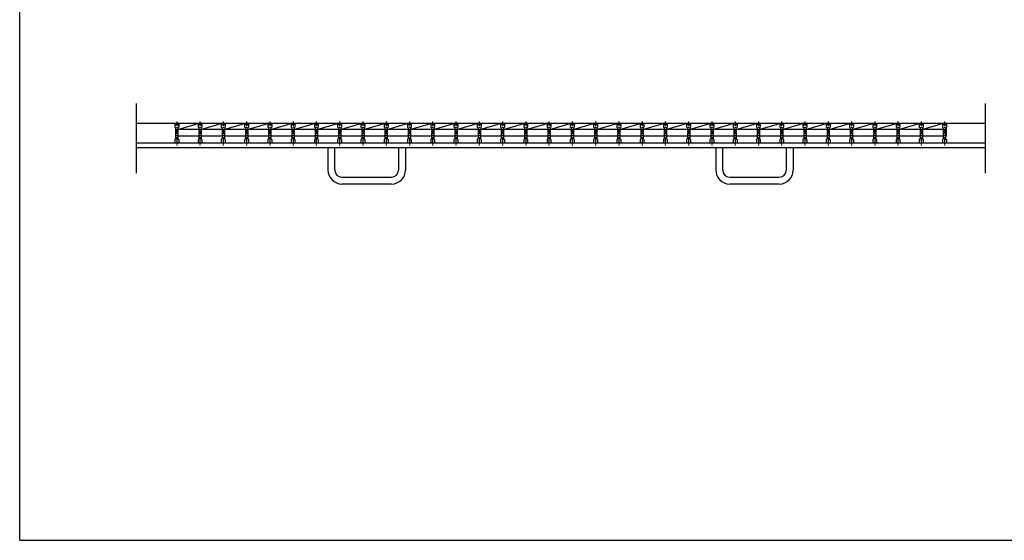
# Model space of a CAD drawing. Extents: x 25 to 1944, y 50 to 1400.
# Drawn here: x 25 to 1295, y 50 to 721 of the extents above; entities that cross this region are included whole.
import ezdxf

# ---------------------------------------------------------------- set-up
doc = ezdxf.new("R2010")
doc.units = 0
doc.header["$LTSCALE"] = 0.2
doc.linetypes.add('CENTER', pattern=[50.8, 31.75, -6.35, 6.35, -6.35])
doc.layers.add('LAY-10', color=7, linetype='CONTINUOUS')
doc.layers.add('LAY-255', color=7, linetype='CONTINUOUS')

msp = doc.modelspace()

# ---------------------------------------------------------------- linework, layer by layer
at = {"layer": 'LAY-10', "color": 7, "linetype": 'CONTINUOUS'}
for p, q in [((175, 613), (175, 523)), ((1269.99988, 613), (1269.99988, 523)), ((1269.99988, 587), (175, 587)), ((225, 584.9), (227.5, 587)), ((226.25, 585.95), (225, 587)), ((225, 587), (225, 582.5)), ((227.5, 587), (230, 584.9)), ((230, 587), (228.75, 585.95)), ((230, 587), (230, 582.5)), ((230, 579.929), (255, 587)), ((255, 584.9), (257.5, 587)), ((256.25, 585.95), (255, 587)), ((255, 587), (255, 582.5)), ((257.5, 587), (260, 584.9)), ((260, 587), (258.75, 585.95)), ((260, 587), (260, 582.5)), ((260, 579.929), (285, 587)), ((285, 584.9), (287.5, 587)), ((286.25, 585.95), (285, 587)), ((285, 587), (285, 582.5)), ((287.5, 587), (290, 584.9)), ((290, 587), (288.75, 585.95)), ((290, 587), (290, 582.5)), ((290, 579.929), (315, 587)), ((315, 584.9), (317.5, 587)), ((316.25, 585.95), (315, 587)), ((315, 587), (315, 582.5)), ((317.5, 587), (320, 584.9)), ((320, 587), (318.75, 585.95)), ((320, 587), (320, 582.5)), ((320, 579.929), (345, 587)), ((345, 584.9), (347.5, 587)), ((346.25, 585.95), (345, 587)), ((345, 587), (345, 582.5)), ((347.5, 587), (350, 584.9)), ((350, 587), (348.75, 585.95)), ((350, 587), (350, 582.5)), ((350, 579.929), (375, 587)), ((375, 584.9), (377.5, 587)), ((376.25, 585.95), (375, 587)), ((375, 587), (375, 582.5)), ((377.5, 587), (380, 584.9)), ((380, 587), (378.75, 585.95)), ((380, 587), (380, 582.5)), ((380, 579.929), (405, 587)), ((405, 584.9), (407.5, 587)), ((406.25, 585.95), (405, 587)), ((405, 587), (405, 582.5)), ((407.5, 587), (410, 584.9)), ((410, 587), (408.75, 585.95)), ((410, 587), (410, 582.5)), ((410, 579.929), (435, 587)), ((435, 584.9), (437.5, 587)), ((436.25, 585.95), (435, 587)), ((435, 587), (435, 582.5)), ((437.5, 587), (440, 584.9)), ((440, 587), (438.75, 585.95)), ((440, 587), (440, 582.5)), ((440, 579.929), (465, 587)), ((465, 584.9), (467.5, 587)), ((466.25, 585.95), (465, 587)), ((465, 587), (465, 582.5)), ((467.5, 587), (470, 584.9)), ((470, 587), (468.75, 585.95)), ((470, 587), (470, 582.5)), ((470, 579.929), (495, 587)), ((495, 584.9), (497.5, 587)), ((496.25, 585.95), (495, 587)), ((495, 587), (495, 582.5)), ((497.5, 587), (500, 584.9)), ((500, 587), (498.75, 585.95)), ((500, 587), (500, 582.5)), ((500, 579.929), (525, 587)), ((525, 584.9), (527.5, 587)), ((526.25, 585.95), (525, 587)), ((525, 587), (525, 582.5)), ((527.5, 587), (530, 584.9)), ((530, 587), (528.75, 585.95)), ((530, 587), (530, 582.5)), ((530, 579.929), (555, 587)), ((555, 584.9), (557.5, 587)), ((556.25, 585.95), (555, 587)), ((555, 587), (555, 582.5)), ((557.5, 587), (560, 584.9)), ((560, 587), (558.75, 585.95)), ((560, 587), (560, 582.5)), ((560, 579.929), (585, 587)), ((585, 584.9), (587.5, 587)), ((586.25, 585.95), (585, 587)), ((585, 587), (585, 582.5)), ((587.5, 587), (590, 584.9)), ((590, 587), (588.75, 585.95)), ((590, 587), (590, 582.5)), ((590, 579.929), (615, 587)), ((615, 584.9), (617.5, 587)), ((616.25, 585.95), (615, 587)), ((615, 587), (615, 582.5)), ((617.5, 587), (620, 584.9)), ((620, 587), (618.75, 585.95)), ((620, 587), (620, 582.5)), ((620, 579.929), (645, 587)), ((645, 584.9), (647.5, 587)), ((646.25, 585.95), (645, 587)), ((645, 587), (645, 582.5)), ((647.5, 587), (650, 584.9)), ((650, 587), (648.75, 585.95)), ((650, 587), (650, 582.5)), ((650, 579.929), (675, 587)), ((675, 584.9), (677.5, 587)), ((676.25, 585.95), (675, 587)), ((675, 587), (675, 582.5)), ((677.5, 587), (680, 584.9)), ((680, 587), (678.75, 585.95)), ((680, 587), (680, 582.5)), ((680, 579.929), (705, 587)), ((705, 584.9), (707.5, 587)), ((706.25, 585.95), (705, 587)), ((705, 587), (705, 582.5)), ((707.5, 587), (710, 584.9)), ((710, 587), (708.75, 585.95)), ((710, 587), (710, 582.5)), ((710, 579.929), (735, 587)), ((735, 584.9), (737.5, 587)), ((736.25, 585.95), (735, 587)), ((735, 587), (735, 582.5)), ((737.5, 587), (740, 584.9)), ((740, 587), (738.75, 585.95)), ((740, 587), (740, 582.5)), ((740, 579.929), (765, 587)), ((765, 584.9), (767.5, 587)), ((766.25, 585.95), (765, 587)), ((765, 587), (765, 582.5)), ((767.5, 587), (770, 584.9)), ((770, 587), (768.75, 585.95)), ((770, 587), (770, 582.5)), ((770, 579.929), (795, 587)), ((795, 584.9), (797.5, 587)), ((796.25, 585.95), (795, 587)), ((795, 587), (795, 582.5)), ((797.5, 587), (800, 584.9)), ((800, 587), (798.75, 585.95)), ((800, 587), (800, 582.5)), ((800, 579.929), (825, 587)), ((825, 584.9), (827.5, 587)), ((826.25, 585.95), (825, 587)), ((825, 587), (825, 582.5)), ((827.5, 587), (830, 584.9)), ((830, 587), (828.75, 585.95)), ((830, 587), (830, 582.5)), ((830, 579.929), (855, 587)), ((855, 584.9), (857.5, 587)), ((856.25, 585.95), (855, 587)), ((855, 587), (855, 582.5)), ((857.5, 587), (860, 584.9)), ((860, 587), (858.75, 585.95)), ((860, 587), (860, 582.5)), ((860, 579.929), (885, 587)), ((885, 584.9), (887.5, 587)), ((886.25, 585.95), (885, 587)), ((885, 587), (885, 582.5)), ((887.5, 587), (890, 584.9)), ((890, 587), (888.75, 585.95)), ((890, 587), (890, 582.5)), ((890, 579.929), (915, 587)), ((915, 584.9), (917.5, 587)), ((916.25, 585.95), (915, 587)), ((915, 587), (915, 582.5)), ((917.5, 587), (920, 584.9)), ((920, 587), (918.75, 585.95)), ((920, 587), (920, 582.5)), ((920, 579.929), (945, 587)), ((945, 584.9), (947.5, 587)), ((946.25, 585.95), (945, 587)), ((945, 587), (945, 582.5)), ((947.5, 587), (950, 584.9)), ((950, 587), (948.75, 585.95)), ((950, 587), (950, 582.5)), ((950, 579.929), (975, 587)), ((975, 584.9), (977.5, 587)), ((976.25, 585.95), (975, 587)), ((975, 587), (975, 582.5)), ((977.5, 587), (980, 584.9)), ((980, 587), (978.75, 585.95)), ((980, 587), (980, 582.5)), ((980, 579.929), (1005, 587)), ((1005, 584.9), (1007.5, 587)), ((1006.25, 585.95), (1005, 587)), ((1005, 587), (1005, 582.5)), ((1007.5, 587), (1010, 584.9)), ((1010, 587), (1008.75, 585.95)), ((1010, 587), (1010, 582.5)), ((1010, 579.929), (1035, 587)), ((1035, 584.9), (1037.5, 587)), ((1036.25, 585.95), (1035, 587)), ((1035, 587), (1035, 582.5)), ((1037.5, 587), (1040, 584.9)), ((1040, 587), (1038.75, 585.95)), ((1040, 587), (1040, 582.5)), ((1040, 579.929), (1065, 587)), ((1065, 584.9), (1067.5, 587)), ((1066.25, 585.95), (1065, 587)), ((1065, 587), (1065, 582.5)), ((1067.5, 587), (1070, 584.9)), ((1070, 587), (1068.75, 585.95)), ((1070, 587), (1070, 582.5)), ((1070, 579.929), (1095, 587)), ((1095, 584.9), (1097.5, 587)), ((1096.25, 585.95), (1095, 587)), ((1095, 587), (1095, 582.5)), ((1097.5, 587), (1100, 584.9)), ((1100, 587), (1098.75, 585.95)), ((1100, 587), (1100, 582.5)), ((1100, 579.929), (1125, 587)), ((1125, 584.9), (1127.5, 587)), ((1126.25, 585.95), (1125, 587)), ((1125, 587), (1125, 582.5)), ((1127.5, 587), (1130, 584.9)), ((1130, 587), (1128.75, 585.95)), ((1130, 587), (1130, 582.5)), ((1130, 579.929), (1155, 587)), ((1155, 584.9), (1157.5, 587)), ((1156.25, 585.95), (1155, 587)), ((1155, 587), (1155, 582.5)), ((1157.5, 587), (1160, 584.9)), ((1160, 587), (1158.75, 585.95)), ((1160, 587), (1160, 582.5)), ((1160, 579.929), (1185, 587)), ((1185, 584.9), (1187.5, 587)), ((1186.25, 585.95), (1185, 587)), ((1185, 587), (1185, 582.5)), ((1187.5, 587), (1190, 584.9)), ((1190, 587), (1188.75, 585.95)), ((1190, 587), (1190, 582.5)), ((1190, 579.929), (1215, 587)), ((1215, 584.9), (1217.5, 587)), ((1216.25, 585.95), (1215, 587)), ((1215, 587), (1215, 582.5)), ((1217.5, 587), (1220, 584.9)), ((1220, 587), (1218.75, 585.95)), ((1220, 587), (1220, 582.5)), ((226, 581.5), (225, 582.5)), ((226, 581.5), (226, 567.5)), ((229, 581.5), (230, 582.5)), ((229, 581.5), (229, 567.5)), ((229, 579.929), (256, 579.929)), ((256, 581.5), (255, 582.5)), ((256, 581.5), (256, 567.5)), ((259, 581.5), (260, 582.5)), ((259, 581.5), (259, 567.5)), ((259, 579.929), (286, 579.929)), ((286, 581.5), (285, 582.5)), ((286, 581.5), (286, 567.5)), ((289, 581.5), (290, 582.5)), ((289, 581.5), (289, 567.5)), ((289, 579.929), (316, 579.929)), ((316, 581.5), (315, 582.5)), ((316, 581.5), (316, 567.5)), ((319, 581.5), (320, 582.5)), ((319, 581.5), (319, 567.5)), ((319, 579.929), (346, 579.929)), ((346, 581.5), (345, 582.5)), ((346, 581.5), (346, 567.5)), ((349, 581.5), (350, 582.5)), ((349, 581.5), (349, 567.5)), ((349, 579.929), (376, 579.929)), ((376, 581.5), (375, 582.5)), ((376, 581.5), (376, 567.5)), ((379, 581.5), (380, 582.5)), ((379, 581.5), (379, 567.5)), ((379, 579.929), (406, 579.929)), ((406, 581.5), (405, 582.5)), ((406, 581.5), (406, 567.5)), ((409, 581.5), (410, 582.5)), ((409, 581.5), (409, 567.5)), ((409, 579.929), (436, 579.929)), ((436, 581.5), (435, 582.5)), ((436, 581.5), (436, 567.5)), ((439, 581.5), (440, 582.5)), ((439, 581.5), (439, 567.5)), ((439, 579.929), (466, 579.929)), ((466, 581.5), (465, 582.5)), ((466, 581.5), (466, 567.5)), ((469, 581.5), (470, 582.5)), ((469, 581.5), (469, 567.5)), ((469, 579.929), (496, 579.929)), ((496, 581.5), (495, 582.5)), ((496, 581.5), (496, 567.5)), ((499, 581.5), (500, 582.5)), ((499, 581.5), (499, 567.5)), ((499, 579.929), (526, 579.929)), ((526, 581.5), (525, 582.5)), ((526, 581.5), (526, 567.5)), ((529, 581.5), (530, 582.5)), ((529, 581.5), (529, 567.5)), ((529, 579.929), (556, 579.929)), ((556, 581.5), (555, 582.5)), ((556, 581.5), (556, 567.5)), ((559, 581.5), (560, 582.5)), ((559, 581.5), (559, 567.5)), ((559, 579.929), (586, 579.929)), ((586, 581.5), (585, 582.5)), ((586, 581.5), (586, 567.5)), ((589, 581.5), (590, 582.5)), ((589, 581.5), (589, 567.5)), ((589, 579.929), (616, 579.929)), ((616, 581.5), (615, 582.5)), ((616, 581.5), (616, 567.5)), ((619, 581.5), (620, 582.5)), ((619, 581.5), (619, 567.5)), ((619, 579.929), (646, 579.929)), ((646, 581.5), (645, 582.5)), ((646, 581.5), (646, 567.5)), ((649, 581.5), (650, 582.5)), ((649, 581.5), (649, 567.5)), ((649, 579.929), (676, 579.929)), ((676, 581.5), (675, 582.5)), ((676, 581.5), (676, 567.5)), ((679, 581.5), (680, 582.5)), ((679, 581.5), (679, 567.5)), ((679, 579.929), (706, 579.929)), ((706, 581.5), (705, 582.5)), ((706, 581.5), (706, 567.5)), ((709, 581.5), (710, 582.5)), ((709, 581.5), (709, 567.5)), ((709, 579.929), (736, 579.929)), ((736, 581.5), (735, 582.5)), ((736, 581.5), (736, 567.5)), ((739, 581.5), (740, 582.5)), ((739, 581.5), (739, 567.5)), ((739, 579.929), (766, 579.929)), ((766, 581.5), (765, 582.5)), ((766, 581.5), (766, 567.5)), ((769, 581.5), (770, 582.5)), ((769, 581.5), (769, 567.5)), ((769, 579.929), (796, 579.929)), ((796, 581.5), (795, 582.5)), ((796, 581.5), (796, 567.5)), ((799, 581.5), (800, 582.5)), ((799, 581.5), (799, 567.5)), ((799, 579.929), (826, 579.929)), ((826, 581.5), (825, 582.5)), ((826, 581.5), (826, 567.5)), ((829, 581.5), (830, 582.5)), ((829, 581.5), (829, 567.5)), ((829, 579.929), (856, 579.929)), ((856, 581.5), (855, 582.5)), ((856, 581.5), (856, 567.5)), ((859, 581.5), (860, 582.5)), ((859, 581.5), (859, 567.5)), ((859, 579.929), (886, 579.929)), ((886, 581.5), (885, 582.5)), ((886, 581.5), (886, 567.5)), ((889, 581.5), (890, 582.5)), ((889, 581.5), (889, 567.5)), ((889, 579.929), (916, 579.929)), ((916, 581.5), (915, 582.5)), ((916, 581.5), (916, 567.5)), ((919, 581.5), (920, 582.5)), ((919, 581.5), (919, 567.5)), ((919, 579.929), (946, 579.929)), ((946, 581.5), (945, 582.5)), ((946, 581.5), (946, 567.5)), ((949, 581.5), (950, 582.5)), ((949, 581.5), (949, 567.5)), ((949, 579.929), (976, 579.929)), ((976, 581.5), (975, 582.5)), ((976, 581.5), (976, 567.5)), ((979, 581.5), (980, 582.5)), ((979, 581.5), (979, 567.5)), ((979, 579.929), (1006, 579.929)), ((1006, 581.5), (1005, 582.5)), ((1006, 581.5), (1006, 567.5)), ((1009, 581.5), (1010, 582.5)), ((1009, 581.5), (1009, 567.5)), ((1009, 579.929), (1036, 579.929)), ((1036, 581.5), (1035, 582.5)), ((1036, 581.5), (1036, 567.5)), ((1039, 581.5), (1040, 582.5)), ((1039, 581.5), (1039, 567.5)), ((1039, 579.929), (1066, 579.929)), ((1066, 581.5), (1065, 582.5)), ((1066, 581.5), (1066, 567.5)), ((1069, 581.5), (1070, 582.5)), ((1069, 581.5), (1069, 567.5)), ((1069, 579.929), (1096, 579.929)), ((1096, 581.5), (1095, 582.5)), ((1096, 581.5), (1096, 567.5)), ((1099, 581.5), (1100, 582.5)), ((1099, 581.5), (1099, 567.5)), ((1099, 579.929), (1126, 579.929)), ((1126, 581.5), (1125, 582.5)), ((1126, 581.5), (1126, 567.5)), ((1129, 581.5), (1130, 582.5)), ((1129, 581.5), (1129, 567.5)), ((1129, 579.929), (1156, 579.929)), ((1156, 581.5), (1155, 582.5)), ((1156, 581.5), (1156, 567.5)), ((1159, 581.5), (1160, 582.5)), ((1159, 581.5), (1159, 567.5)), ((1159, 579.929), (1186, 579.929)), ((1186, 581.5), (1185, 582.5)), ((1186, 581.5), (1186, 567.5)), ((1189, 581.5), (1190, 582.5)), ((1189, 581.5), (1189, 567.5)), ((1189, 579.929), (1216, 579.929)), ((1216, 581.5), (1215, 582.5)), ((1216, 581.5), (1216, 567.5)), ((1219, 581.5), (1220, 582.5)), ((1219, 581.5), (1219, 567.5)), ((1220, 571), (1220, 582.5)), ((1269.99988, 562), (175, 562)), ((226, 567.5), (225, 566.5)), ((225, 566.5), (225, 562)), ((230, 562), (225, 562)), ((256, 571), (229, 571)), ((229, 567.5), (230, 566.5)), ((230, 566.5), (230, 562)), ((256, 567.5), (255, 566.5)), ((255, 566.5), (255, 562)), ((260, 562), (255, 562)), ((286, 571), (259, 571)), ((259, 567.5), (260, 566.5)), ((260, 566.5), (260, 562)), ((286, 567.5), (285, 566.5)), ((285, 566.5), (285, 562)), ((290, 562), (285, 562)), ((316, 571), (289, 571)), ((289, 567.5), (290, 566.5)), ((290, 566.5), (290, 562)), ((316, 567.5), (315, 566.5)), ((315, 566.5), (315, 562)), ((320, 562), (315, 562)), ((346, 571), (319, 571)), ((319, 567.5), (320, 566.5)), ((320, 566.5), (320, 562)), ((346, 567.5), (345, 566.5)), ((345, 566.5), (345, 562)), ((350, 562), (345, 562)), ((376, 571), (349, 571)), ((349, 567.5), (350, 566.5)), ((350, 566.5), (350, 562)), ((376, 567.5), (375, 566.5)), ((375, 566.5), (375, 562)), ((380, 562), (375, 562)), ((406, 571), (379, 571)), ((379, 567.5), (380, 566.5)), ((380, 566.5), (380, 562)), ((406, 567.5), (405, 566.5)), ((405, 566.5), (405, 562)), ((410, 562), (405, 562)), ((436, 571), (409, 571)), ((409, 567.5), (410, 566.5)), ((410, 566.5), (410, 562)), ((436, 567.5), (435, 566.5)), ((435, 566.5), (435, 562)), ((440, 562), (435, 562)), ((466, 571), (439, 571)), ((439, 567.5), (440, 566.5)), ((440, 566.5), (440, 562)), ((466, 567.5), (465, 566.5)), ((465, 566.5), (465, 562)), ((470, 562), (465, 562)), ((496, 571), (469, 571)), ((469, 567.5), (470, 566.5)), ((470, 566.5), (470, 562)), ((496, 567.5), (495, 566.5)), ((495, 566.5), (495, 562)), ((500, 562), (495, 562)), ((526, 571), (499, 571)), ((499, 567.5), (500, 566.5)), ((500, 566.5), (500, 562)), ((526, 567.5), (525, 566.5)), ((525, 566.5), (525, 562)), ((530, 562), (525, 562)), ((556, 571), (529, 571)), ((529, 567.5), (530, 566.5)), ((530, 566.5), (530, 562)), ((556, 567.5), (555, 566.5)), ((555, 566.5), (555, 562)), ((560, 562), (555, 562)), ((586, 571), (559, 571)), ((559, 567.5), (560, 566.5)), ((560, 566.5), (560, 562)), ((586, 567.5), (585, 566.5)), ((585, 566.5), (585, 562)), ((590, 562), (585, 562)), ((616, 571), (589, 571)), ((589, 567.5), (590, 566.5)), ((590, 566.5), (590, 562)), ((616, 567.5), (615, 566.5)), ((615, 566.5), (615, 562)), ((620, 562), (615, 562)), ((646, 571), (619, 571)), ((619, 567.5), (620, 566.5)), ((620, 566.5), (620, 562)), ((646, 567.5), (645, 566.5)), ((645, 566.5), (645, 562)), ((650, 562), (645, 562)), ((676, 571), (649, 571)), ((649, 567.5), (650, 566.5)), ((650, 566.5), (650, 562)), ((676, 567.5), (675, 566.5)), ((675, 566.5), (675, 562)), ((680, 562), (675, 562)), ((706, 571), (679, 571)), ((679, 567.5), (680, 566.5)), ((680, 566.5), (680, 562)), ((706, 567.5), (705, 566.5)), ((705, 566.5), (705, 562)), ((710, 562), (705, 562)), ((736, 571), (709, 571)), ((709, 567.5), (710, 566.5)), ((710, 566.5), (710, 562)), ((736, 567.5), (735, 566.5)), ((735, 566.5), (735, 562)), ((740, 562), (735, 562)), ((766, 571), (739, 571)), ((739, 567.5), (740, 566.5)), ((740, 566.5), (740, 562)), ((766, 567.5), (765, 566.5)), ((765, 566.5), (765, 562)), ((770, 562), (765, 562)), ((796, 571), (769, 571)), ((769, 567.5), (770, 566.5)), ((770, 566.5), (770, 562)), ((796, 567.5), (795, 566.5)), ((795, 566.5), (795, 562)), ((800, 562), (795, 562)), ((826, 571), (799, 571)), ((799, 567.5), (800, 566.5)), ((800, 566.5), (800, 562)), ((826, 567.5), (825, 566.5)), ((825, 566.5), (825, 562)), ((830, 562), (825, 562)), ((856, 571), (829, 571)), ((829, 567.5), (830, 566.5)), ((830, 566.5), (830, 562)), ((856, 567.5), (855, 566.5)), ((855, 566.5), (855, 562)), ((860, 562), (855, 562)), ((886, 571), (859, 571)), ((859, 567.5), (860, 566.5)), ((860, 566.5), (860, 562)), ((886, 567.5), (885, 566.5)), ((885, 566.5), (885, 562)), ((890, 562), (885, 562)), ((916, 571), (889, 571)), ((889, 567.5), (890, 566.5)), ((890, 566.5), (890, 562)), ((916, 567.5), (915, 566.5)), ((915, 566.5), (915, 562)), ((920, 562), (915, 562)), ((946, 571), (919, 571)), ((919, 567.5), (920, 566.5)), ((920, 566.5), (920, 562)), ((946, 567.5), (945, 566.5)), ((945, 566.5), (945, 562)), ((950, 562), (945, 562)), ((976, 571), (949, 571)), ((949, 567.5), (950, 566.5)), ((950, 566.5), (950, 562)), ((976, 567.5), (975, 566.5)), ((975, 566.5), (975, 562)), ((980, 562), (975, 562)), ((1006, 571), (979, 571)), ((979, 567.5), (980, 566.5)), ((980, 566.5), (980, 562)), ((1006, 567.5), (1005, 566.5)), ((1005, 566.5), (1005, 562)), ((1010, 562), (1005, 562)), ((1036, 571), (1009, 571)), ((1009, 567.5), (1010, 566.5)), ((1010, 566.5), (1010, 562)), ((1036, 567.5), (1035, 566.5)), ((1035, 566.5), (1035, 562)), ((1040, 562), (1035, 562)), ((1066, 571), (1039, 571)), ((1039, 567.5), (1040, 566.5)), ((1040, 566.5), (1040, 562)), ((1066, 567.5), (1065, 566.5)), ((1065, 566.5), (1065, 562)), ((1070, 562), (1065, 562)), ((1096, 571), (1069, 571)), ((1069, 567.5), (1070, 566.5)), ((1070, 566.5), (1070, 562)), ((1096, 567.5), (1095, 566.5)), ((1095, 566.5), (1095, 562)), ((1100, 562), (1095, 562)), ((1126, 571), (1099, 571)), ((1099, 567.5), (1100, 566.5)), ((1100, 566.5), (1100, 562)), ((1126, 567.5), (1125, 566.5)), ((1125, 566.5), (1125, 562)), ((1130, 562), (1125, 562)), ((1156, 571), (1129, 571)), ((1129, 567.5), (1130, 566.5)), ((1130, 566.5), (1130, 562)), ((1156, 567.5), (1155, 566.5)), ((1155, 566.5), (1155, 562)), ((1160, 562), (1155, 562)), ((1186, 571), (1159, 571)), ((1159, 567.5), (1160, 566.5)), ((1160, 566.5), (1160, 562)), ((1186, 567.5), (1185, 566.5)), ((1185, 566.5), (1185, 562)), ((1190, 562), (1185, 562)), ((1216, 571), (1189, 571)), ((1189, 567.5), (1190, 566.5)), ((1190, 566.5), (1190, 562)), ((1216, 567.5), (1215, 566.5)), ((1215, 566.5), (1215, 562)), ((1220, 562), (1215, 562)), ((1220, 571), (1219, 571)), ((1219, 567.5), (1220, 566.5)), ((1220, 566.5), (1220, 562)), ((1269.99988, 556), (175, 556)), ((422.50006, 556), (422.50006, 527.175)), ((431.50006, 527.175), (431.50006, 556)), ((513.50006, 556), (513.50006, 527.175)), ((522.50006, 556), (522.50006, 527.175)), ((922.5, 556), (922.5, 527.175)), ((931.5, 527.175), (931.5, 556)), ((1013.5, 556), (1013.5, 527.175)), ((1022.5, 556), (1022.5, 527.175)), ((440.50006, 518.175), (504.50006, 518.175)), ((504.50006, 509.175), (440.50006, 509.175)), ((940.5, 518.175), (1004.5, 518.175)), ((1004.5, 509.175), (940.5, 509.175))]:
    msp.add_line(p, q, dxfattribs=at)
at = {"layer": 'LAY-10', "color": 2, "linetype": 'CENTER'}
for p, q in [((227.5, 590), (227.5, 559)), ((257.5, 590), (257.5, 559)), ((287.5, 590), (287.5, 559)), ((317.5, 590), (317.5, 559)), ((347.5, 590), (347.5, 559)), ((377.5, 590), (377.5, 559)), ((407.5, 590), (407.5, 559)), ((437.5, 590), (437.5, 559)), ((467.5, 590), (467.5, 559)), ((497.5, 590), (497.5, 559)), ((527.5, 590), (527.5, 559)), ((557.5, 590), (557.5, 559)), ((587.5, 590), (587.5, 559)), ((617.5, 590), (617.5, 559)), ((647.5, 590), (647.5, 559)), ((677.5, 590), (677.5, 559)), ((707.5, 590), (707.5, 559)), ((737.5, 590), (737.5, 559)), ((767.5, 590), (767.5, 559)), ((797.5, 590), (797.5, 559)), ((827.5, 590), (827.5, 559)), ((857.5, 590), (857.5, 559)), ((887.5, 590), (887.5, 559)), ((917.5, 590), (917.5, 559)), ((947.5, 590), (947.5, 559)), ((977.5, 590), (977.5, 559)), ((1007.5, 590), (1007.5, 559)), ((1037.5, 590), (1037.5, 559)), ((1067.5, 590), (1067.5, 559)), ((1097.5, 590), (1097.5, 559)), ((1127.5, 590), (1127.5, 559)), ((1157.5, 590), (1157.5, 559)), ((1187.5, 590), (1187.5, 559)), ((1217.5, 590), (1217.5, 559))]:
    msp.add_line(p, q, dxfattribs=at)
at = {"layer": 'LAY-10', "color": 7, "linetype": 'CONTINUOUS'}
for centre, radius, start, end in [((440.50006, 527.175), 18, 180, 270), ((440.50006, 527.175), 9, 180, 270), ((504.50006, 527.175), 9, 270, 0), ((504.50006, 527.175), 18, 270, 0), ((940.5, 527.175), 18, 180, 270), ((940.5, 527.175), 9, 180, 270), ((1004.5, 527.175), 9, 270, 0), ((1004.5, 527.175), 18, 270, 0)]:
    msp.add_arc(centre, radius, start, end, dxfattribs=at)
at = {"layer": 'LAY-255', "color": 7, "linetype": 'CONTINUOUS'}
for q in [(25, 1400), (1925, 50)]:
    msp.add_line((25, 50), q, dxfattribs=at)

doc.saveas('drawing.dxf')
